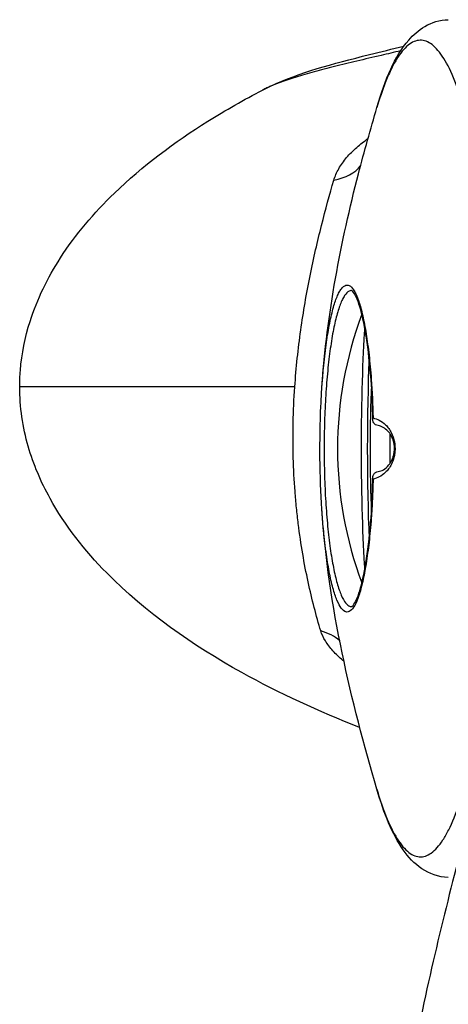
# Model space of a CAD drawing. Units: millimetres. Extents: x -238 to 2451, y -145 to 1494.
# Drawn here: x 917 to 944, y 1128 to 1192 of the extents above; entities that cross this region are included whole.
import ezdxf

# ---------------------------------------------------------------- set-up
doc = ezdxf.new("R2010")
doc.units = ezdxf.units.MM
doc.header["$LTSCALE"] = 0.5
doc.layers.add('Objekt025', color=6, linetype='Continuous')

msp = doc.modelspace()

# ---------------------------------------------------------------- linework, layer by layer
at = {"layer": 'Objekt025'}
msp.add_line((937.116, 1155.794), (937.116, 1155.794), dxfattribs=at)
for start, end in [(159.48092, 200.52278), (159.34745, 159.34752), (200.65587, 200.65595)]:
    msp.add_arc((962.146, 1163.954), 24.86, start, end, dxfattribs=at)
for centre, major_axis, ratio, start_param, end_param in [((935.907, 1181.118), (-2.972, 6.338), 0.891595, 0.000122, 0.03965), ((939.493, 1171.474), (-3.942, 11.334), 0.79399, 5.996717, 5.996718), ((935.223, 1183.967), (3.838, -1.125), 0.633098, 5.382604, 6.043836), ((939.429, 1163.954), (0, 10), 0.061049, 0.653819, 0.653831), ((939.429, 1163.954), (0, 10), 0.061049, 0.670703, 2.471684), ((939.828, 1163.954), (0, 10), 0.061049, 0.947328, 2.195775), ((939.828, 1163.954), (0, 10), 0.061049, 0.930401, 0.930404), ((939.828, 1163.954), (0, 7), 0.061049, 0.939573, 2.204777), ((939.76, 1168.428), (-0.299, -0.023), 0.427173, 5.925234, 6.283608), ((939.828, 1163.954), (0, 7), 0.061049, 0.910268, 0.910335), ((941.226, 1163.954), (0, 9.1), 0.061049, 1.462362, 1.679257), ((941.226, 1163.954), (0, 9.1), 0.061049, 1.438704, 1.438722), ((941.525, 1163.954), (0, 9.1), 0.061049, 1.551287, 1.590335), ((941.525, 1163.954), (0, 9.1), 0.061049, 1.621633, 1.621641), ((941.226, 1163.954), (0, 9.1), 0.061049, 1.702939, 1.702957), ((939.76, 1159.463), (-0.299, 0.023), 0.428842, 6.282762, 6.641639), ((939.828, 1163.954), (0, 7), 0.061049, 2.234066, 2.234079), ((939.828, 1163.954), (0, 10), 0.061049, 2.212695, 2.212711), ((939.429, 1163.954), (0, 10), 0.061049, 2.488556, 2.48857), ((934.406, 1149.135), (-3.823, -1.177), 0.764732, 3.603418, 4.005936)]:
    msp.add_ellipse(centre, major_axis=major_axis, ratio=ratio, start_param=start_param, end_param=end_param, dxfattribs=at)
for points, knots in [([(939.843, 1186.077), (940.393, 1187.945), (940.979, 1189.371), (942.194, 1190.782), (942.533, 1191.093), (943.386, 1191.588), (943.922, 1191.76), (944.467, 1191.77)], [0, 0, 0, 0, 0.989634, 0.989634, 1.303952, 1.303952, 1.629307, 1.629307, 1.629307, 1.629307]), ([(939.834, 1141.866), (939.887, 1141.687), (939.94, 1141.513), (940.217, 1140.644), (940.449, 1140.034), (940.813, 1139.253), (940.936, 1139.015), (941.184, 1138.594), (941.309, 1138.409), (941.686, 1137.927), (941.941, 1137.706), (942.329, 1137.523), (942.459, 1137.487), (942.72, 1137.466), (942.85, 1137.482), (943.237, 1137.605), (943.492, 1137.787), (943.871, 1138.21), (943.997, 1138.376), (944.246, 1138.76), (944.371, 1138.979), (944.735, 1139.702), (944.97, 1140.276), (945.308, 1141.276), (945.419, 1141.632), (945.635, 1142.391), (945.742, 1142.796), (946.051, 1144.07), (946.244, 1144.995), (946.6, 1146.99), (946.764, 1148.061), (947.062, 1150.358), (947.192, 1151.555), (947.415, 1154.037), (947.508, 1155.324), (947.619, 1157.324), (947.651, 1158.003), (947.705, 1159.364), (947.726, 1160.049), (947.759, 1161.428), (947.77, 1162.125), (947.781, 1163.514), (947.782, 1164.206), (947.767, 1166.273), (947.737, 1167.64), (947.661, 1169.671), (947.63, 1170.346), (947.558, 1171.688), (947.517, 1172.347), (947.381, 1174.287), (947.271, 1175.533), (947.079, 1177.33), (947.011, 1177.917), (946.865, 1179.068), (946.787, 1179.632), (946.544, 1181.256), (946.368, 1182.261), (946.084, 1183.655), (945.985, 1184.101), (945.782, 1184.955), (945.677, 1185.364), (945.352, 1186.527), (945.127, 1187.204), (944.662, 1188.372), (944.421, 1188.863), (944.048, 1189.459), (943.921, 1189.634), (943.668, 1189.931), (943.54, 1190.053), (943.157, 1190.346), (942.9, 1190.441), (942.511, 1190.431), (942.381, 1190.403), (942.12, 1190.294), (941.991, 1190.214), (941.606, 1189.9), (941.353, 1189.592), (940.982, 1188.982), (940.859, 1188.753), (940.616, 1188.246), (940.496, 1187.966), (940.193, 1187.19), (940.015, 1186.661), (939.843, 1186.077)], [0.0138422, 0.0138422, 0.0138422, 0.0138422, 0.0148534, 0.0148534, 0.0190404, 0.0190404, 0.021134, 0.021134, 0.0232275, 0.0232275, 0.0274146, 0.0274146, 0.0295081, 0.0295081, 0.0316016, 0.0316016, 0.0357887, 0.0357887, 0.0378823, 0.0378823, 0.0399758, 0.0399758, 0.0441629, 0.0441629, 0.0462564, 0.0462564, 0.0483499, 0.0483499, 0.052537, 0.052537, 0.0567241, 0.0567241, 0.0609111, 0.0609111, 0.0650982, 0.0650982, 0.0671917, 0.0671917, 0.0692853, 0.0692853, 0.0713788, 0.0713788, 0.0734724, 0.0734724, 0.0776594, 0.0776594, 0.079753, 0.079753, 0.0818465, 0.0818465, 0.0860336, 0.0860336, 0.0881271, 0.0881271, 0.0902206, 0.0902206, 0.0944077, 0.0944077, 0.0965012, 0.0965012, 0.0985948, 0.0985948, 0.1027818, 0.1027818, 0.1069689, 0.1069689, 0.1090625, 0.1090625, 0.111156, 0.111156, 0.1153431, 0.1153431, 0.1174366, 0.1174366, 0.1195301, 0.1195301, 0.1237172, 0.1237172, 0.1258107, 0.1258107, 0.1279043, 0.1279043, 0.1312024, 0.1312024, 0.1312024, 0.1312024]), ([(941.381, 1189.75), (940.954, 1189.651), (940.533, 1189.553), (939.572, 1189.329), (939.045, 1189.206), (938.037, 1188.965), (937.555, 1188.848), (936.634, 1188.616), (936.196, 1188.502), (935.363, 1188.273), (934.967, 1188.159), (933.856, 1187.815), (933.228, 1187.586), (932.714, 1187.346)], [0.03241746, 0.03241746, 0.03241746, 0.03241746, 0.0339119, 0.0339119, 0.03588843, 0.03588843, 0.03786496, 0.03786496, 0.03984149, 0.03984149, 0.04181803, 0.04181803, 0.04577109, 0.04577109, 0.04577109, 0.04577109]), ([(932.935, 1187.456), (934.869, 1188.363), (936.918, 1188.898), (940.08, 1189.691), (940.824, 1189.871), (941.594, 1190.056)], [0, 0, 0, 0, 0.929742, 0.929742, 1.199798, 1.199798, 1.199798, 1.199798]), ([(916.687, 1167.954), (916.687, 1168.312), (916.701, 1168.67), (916.815, 1170.104), (917.031, 1171.176), (917.817, 1173.653), (918.5, 1175.038), (920.311, 1177.845), (921.513, 1179.247), (924.654, 1182.289), (926.72, 1183.831), (930.035, 1185.908), (931.222, 1186.58), (932.43, 1187.207)], [0, 0, 0, 0, 0.107355, 0.107355, 0.431349, 0.431349, 0.886864, 0.886864, 1.433726, 1.433726, 2.199067, 2.199067, 2.607731, 2.607731, 2.607731, 2.607731]), ([(936.278, 1167.941), (936.597, 1172.673), (937.503, 1177.371), (939.026, 1183.238), (939.429, 1184.671), (939.843, 1186.077)], [0, 0, 0, 0, 1.425139, 1.425139, 1.895212, 1.895212, 1.895212, 1.895212]), ([(937.049, 1181.364), (937.122, 1181.615), (937.23, 1181.862), (937.439, 1182.228), (937.516, 1182.349), (937.687, 1182.59), (937.78, 1182.71), (938.075, 1183.058), (938.294, 1183.279), (938.761, 1183.69), (939.007, 1183.881), (939.262, 1184.057)], [0, 0, 0, 0, 0.000995746, 0.000995746, 0.001493619, 0.001493619, 0.001991492, 0.001991492, 0.002987238, 0.002987238, 0.003925371, 0.003925371, 0.003925371, 0.003925371]), ([(934.518, 1167.954), (934.56, 1168.574), (934.615, 1169.197), (934.745, 1170.422), (934.819, 1171.028), (935.071, 1172.828), (935.274, 1174.003), (935.621, 1175.73), (935.742, 1176.292), (935.991, 1177.383), (936.118, 1177.913), (936.508, 1179.463), (936.777, 1180.44), (937.049, 1181.364)], [0.01870895, 0.01870895, 0.01870895, 0.01870895, 0.0205712, 0.0205712, 0.02243345, 0.02243345, 0.02615795, 0.02615795, 0.02802019, 0.02802019, 0.02988244, 0.02988244, 0.03360694, 0.03360694, 0.03360694, 0.03360694]), ([(936.278, 1167.943), (936.306, 1168.363), (936.339, 1168.772), (936.401, 1169.431), (936.427, 1169.69), (936.484, 1170.187), (936.514, 1170.427), (936.608, 1171.121), (936.677, 1171.55), (936.789, 1172.141), (936.829, 1172.33), (936.909, 1172.683), (936.95, 1172.848), (937.076, 1173.311), (937.163, 1173.577), (937.301, 1173.909), (937.348, 1174.008), (937.442, 1174.181), (937.489, 1174.256), (937.632, 1174.443), (937.729, 1174.519), (937.876, 1174.56), (937.925, 1174.562), (938.022, 1174.539), (938.071, 1174.516), (938.215, 1174.409), (938.309, 1174.29), (938.449, 1174.037), (938.495, 1173.94), (938.586, 1173.723), (938.63, 1173.604), (938.76, 1173.213), (938.843, 1172.91), (938.961, 1172.387), (938.999, 1172.201), (939.074, 1171.81), (939.109, 1171.606), (939.211, 1170.969), (939.273, 1170.511), (939.357, 1169.771), (939.383, 1169.515), (939.433, 1168.99), (939.455, 1168.723), (939.476, 1168.451)], [0.03809291, 0.03809291, 0.03809291, 0.03809291, 0.03947401, 0.03947401, 0.04038923, 0.04038923, 0.04130445, 0.04130445, 0.04313489, 0.04313489, 0.04405011, 0.04405011, 0.04496533, 0.04496533, 0.04679576, 0.04679576, 0.04771098, 0.04771098, 0.0486262, 0.0486262, 0.05045664, 0.05045664, 0.05137186, 0.05137186, 0.05228708, 0.05228708, 0.05411752, 0.05411752, 0.05503273, 0.05503273, 0.05594795, 0.05594795, 0.05777839, 0.05777839, 0.05869361, 0.05869361, 0.05960883, 0.05960883, 0.06143927, 0.06143927, 0.06235449, 0.06235449, 0.06326971, 0.06326971, 0.06326971, 0.06326971]), ([(938.198, 1174.203), (938.168, 1174.204), (938.137, 1174.201), (938.008, 1174.166), (937.911, 1174.093), (937.768, 1173.912), (937.72, 1173.841), (937.626, 1173.674), (937.579, 1173.578), (937.44, 1173.257), (937.352, 1173.001), (937.225, 1172.554), (937.184, 1172.394), (937.104, 1172.053), (937.064, 1171.871), (936.951, 1171.3), (936.882, 1170.886), (936.787, 1170.215), (936.757, 1169.983), (936.7, 1169.502), (936.674, 1169.252), (936.599, 1168.49), (936.557, 1167.961), (936.506, 1167.139), (936.491, 1166.86), (936.465, 1166.292), (936.454, 1166.002), (936.428, 1165.136), (936.419, 1164.555), (936.418, 1163.386), (936.427, 1162.794), (936.452, 1161.924), (936.463, 1161.637), (936.488, 1161.068), (936.503, 1160.785), (936.554, 1159.957), (936.596, 1159.428), (936.669, 1158.671), (936.695, 1158.425), (936.752, 1157.944), (936.782, 1157.708), (936.878, 1157.031), (936.947, 1156.618), (937.059, 1156.051), (937.098, 1155.871), (937.178, 1155.529), (937.22, 1155.367), (937.348, 1154.914), (937.437, 1154.658), (937.619, 1154.233), (937.714, 1154.064), (937.908, 1153.818), (938.005, 1153.744), (938.134, 1153.708), (938.166, 1153.704), (938.197, 1153.705)], [0.01631487, 0.01631487, 0.01631487, 0.01631487, 0.01686156, 0.01686156, 0.01862688, 0.01862688, 0.01950953, 0.01950953, 0.02039219, 0.02039219, 0.0221575, 0.0221575, 0.02304016, 0.02304016, 0.02392282, 0.02392282, 0.02568813, 0.02568813, 0.02657079, 0.02657079, 0.02745344, 0.02745344, 0.02921876, 0.02921876, 0.03010141, 0.03010141, 0.03098407, 0.03098407, 0.03274938, 0.03274938, 0.0345147, 0.0345147, 0.03539735, 0.03539735, 0.03628001, 0.03628001, 0.03804532, 0.03804532, 0.03892798, 0.03892798, 0.03981064, 0.03981064, 0.04157595, 0.04157595, 0.04245861, 0.04245861, 0.04334126, 0.04334126, 0.04510658, 0.04510658, 0.04687189, 0.04687189, 0.0486372, 0.0486372, 0.04920802, 0.04920802, 0.04920802, 0.04920802]), ([(939.461, 1168.405), (939.384, 1169.409), (939.28, 1170.346), (939.034, 1171.949), (938.889, 1172.634), (938.581, 1173.655), (938.403, 1174.006), (938.229, 1174.195), (938.197, 1174.203), (938.197, 1174.203)], [0, 0, 0, 0, 0.3347, 0.3347, 0.672074, 0.672074, 1.01016, 1.01016, 1.1652, 1.1652, 1.1652, 1.1652]), ([(968.515, 1173.479), (967.459, 1173.479), (966.614, 1173.322), (965.022, 1172.898), (964.372, 1172.607), (962.959, 1171.887), (962.38, 1171.47), (960.465, 1169.979), (959.599, 1168.988), (956.537, 1165.218), (954.386, 1161.796), (950.853, 1154.497), (949.516, 1151.293), (947.017, 1144.123), (945.847, 1140.148), (943.6, 1131.394), (942.532, 1126.587), (940.402, 1115.759), (939.359, 1109.661), (937.236, 1095.663), (936.188, 1087.642), (934.044, 1068.974), (933.003, 1058.178), (930.924, 1033.112), (929.979, 1018.767), (928.757, 996.117), (928.35, 987.557), (927.783, 970.719), (927.629, 962.437), (927.735, 945.937), (927.995, 937.721), (929.086, 921.162), (929.916, 912.819), (932.295, 895.871), (933.838, 887.268), (937.794, 869.529), (940.217, 860.331), (945.771, 842.566), (948.819, 834.035), (955.071, 819.005), (958.12, 812.442), (966.759, 796.071), (972.789, 786.606), (984.142, 772.761), (988.965, 767.766), (998.104, 760.096), (1002.238, 757.154), (1010.222, 752.547), (1013.996, 750.75), (1021.423, 747.99), (1025.043, 746.958), (1033.114, 745.374), (1037.603, 744.929), (1042.209, 744.929)], [0, 0, 0, 0, 0.203835, 0.203835, 0.471209, 0.471209, 0.909322, 0.909322, 2.134116, 2.134116, 4.843909, 4.843909, 6.511293, 6.511293, 8.239866, 8.239866, 10.048193, 10.048193, 12.084797, 12.084797, 14.516008, 14.516008, 17.567052, 17.567052, 21.531275, 21.531275, 24.047748, 24.047748, 26.564221, 26.564221, 29.080694, 29.080694, 31.597167, 31.597167, 34.099821, 34.099821, 36.616294, 36.616294, 38.914124, 38.914124, 40.749902, 40.749902, 43.659378, 43.659378, 45.540656, 45.540656, 46.943755, 46.943755, 48.101506, 48.101506, 49.130951, 49.130951, 50.329461, 50.329461, 50.329461, 50.329461]), ([(968.515, 1173.479), (967.816, 1173.479), (965.175, 1170.914), (961.007, 1163.729), (958.563, 1158.432), (957.35, 1155.38), (954.396, 1147.28), (950.135, 1131.409), (944.227, 1096.787), (939.369, 1051.272), (937.098, 1016.175), (935.824, 991.104), (934.866, 969.403), (934.768, 938.37), (937.609, 904.914), (941.53, 883.629), (946.825, 861.582), (953.523, 838.643), (967.941, 805.129), (983.9, 781.029), (999.234, 765.894), (1012.093, 757.11), (1026.359, 751.426), (1036.783, 750.063), (1042.209, 750.063)], [0, 0, 0, 0, 3.145591, 4.718387, 5.504785, 6.291183, 6.291183, 9.436774, 12.582365, 17.300752, 22.019139, 22.019139, 24.378333, 28.310322, 31.455913, 34.601505, 34.601505, 37.747096, 40.892687, 44.038279, 45.611074, 47.18387, 48.756665, 50.329461, 50.329461, 50.329461, 50.329461]), ([(938.722, 1145.872), (936.096, 1146.89), (933.531, 1148.064), (927.908, 1151.19), (924.867, 1153.301), (920.906, 1157.33), (919.628, 1158.948), (918.06, 1161.789), (917.575, 1162.926), (916.88, 1165.347), (916.687, 1166.656), (916.687, 1167.954)], [3.845018, 3.845018, 3.845018, 3.845018, 4.687791, 4.687791, 5.775951, 5.775951, 6.383281, 6.383281, 6.749551, 6.749551, 7.138982, 7.138982, 7.138982, 7.138982]), ([(936.203, 1152.123), (936.058, 1152.604), (935.915, 1153.109), (935.639, 1154.173), (935.506, 1154.734), (935.13, 1156.478), (934.911, 1157.73), (934.7, 1159.422), (934.661, 1159.768), (934.591, 1160.467), (934.56, 1160.819), (934.478, 1161.888), (934.44, 1162.615), (934.399, 1164.099), (934.396, 1164.857), (934.428, 1166.4), (934.464, 1167.175), (934.518, 1167.954)], [0, 0, 0, 0, 0.00233862, 0.00233862, 0.00467724, 0.00467724, 0.00935448, 0.00935448, 0.01052379, 0.01052379, 0.0116931, 0.0116931, 0.01403171, 0.01403171, 0.01637033, 0.01637033, 0.01870895, 0.01870895, 0.01870895, 0.01870895]), ([(936.272, 1160.013), (936.203, 1161.064), (936.161, 1162.201), (936.14, 1164.464), (936.16, 1165.619), (936.228, 1167.129), (936.251, 1167.542), (936.278, 1167.944)], [0, 0, 0, 0, 0.3407339, 0.3407339, 0.6800162, 0.6800162, 0.8104879, 0.8104879, 0.8104879, 0.8104879]), ([(939.922, 1165.44), (939.863, 1165.451), (939.803, 1165.471), (939.7, 1165.533), (939.659, 1165.575), (939.573, 1165.718), (939.565, 1165.83), (939.592, 1165.939)], [-0.0002326067, -0.0002326067, -0.0002326067, -0.0002326067, -0.0000512107, -0.0000512107, 0.0001444524, 0.0001444524, 0.0005357787, 0.0005357787, 0.0005357787, 0.0005357787]), ([(939.592, 1165.939), (939.724, 1165.911), (939.859, 1165.864), (940.131, 1165.72), (940.268, 1165.624), (940.47, 1165.425), (940.537, 1165.348), (940.668, 1165.169), (940.732, 1165.067), (940.851, 1164.823), (940.905, 1164.685), (940.99, 1164.347), (941.018, 1164.149), (941.016, 1163.844), (941.009, 1163.74), (940.983, 1163.55), (940.965, 1163.461), (940.901, 1163.21), (940.845, 1163.072), (940.726, 1162.832), (940.663, 1162.731), (940.533, 1162.555), (940.466, 1162.479), (940.263, 1162.281), (940.128, 1162.186), (939.859, 1162.044), (939.724, 1161.997), (939.592, 1161.969)], [0, 0, 0, 0, 0.001212737, 0.001212737, 0.002425473, 0.002425473, 0.003031842, 0.003031842, 0.00363821, 0.00363821, 0.004244579, 0.004244579, 0.004850947, 0.004850947, 0.005154131, 0.005154131, 0.005457315, 0.005457315, 0.006063684, 0.006063684, 0.006670052, 0.006670052, 0.00727642, 0.00727642, 0.008489157, 0.008489157, 0.009701894, 0.009701894, 0.009701894, 0.009701894]), ([(939.923, 1162.468), (940.135, 1162.505), (940.374, 1162.596), (940.691, 1162.987), (940.761, 1163.092), (940.848, 1163.284), (940.869, 1163.337), (940.91, 1163.46), (940.93, 1163.532), (940.955, 1163.662), (940.963, 1163.715), (940.974, 1163.816), (940.977, 1163.863), (940.979, 1163.934), (940.979, 1163.958), (940.978, 1164.03), (940.975, 1164.078), (940.962, 1164.216), (940.946, 1164.302), (940.91, 1164.451), (940.889, 1164.516), (940.834, 1164.661), (940.799, 1164.733), (940.703, 1164.905), (940.639, 1164.99), (940.462, 1165.188), (940.347, 1165.271), (940.129, 1165.389), (940.024, 1165.423), (939.922, 1165.44)], [0, 0, 0, 0, 0.2869929, 0.2869929, 0.367022, 0.367022, 0.3940304, 0.3940304, 0.4231057, 0.4231057, 0.4406393, 0.4406393, 0.4549999, 0.4549999, 0.4621429, 0.4621429, 0.4765159, 0.4765159, 0.5056319, 0.5056319, 0.5343432, 0.5343432, 0.5765639, 0.5765639, 0.6487464, 0.6487464, 0.7830373, 0.7830373, 0.9194662, 0.9194662, 0.9194662, 0.9194662]), ([(939.592, 1161.969), (939.565, 1162.078), (939.574, 1162.19), (939.66, 1162.333), (939.701, 1162.375), (939.803, 1162.438), (939.864, 1162.458), (939.923, 1162.468)], [-0.0003182428, -0.0003182428, -0.0003182428, -0.0003182428, 0.0000712111, 0.0000712111, 0.000265938, 0.000265938, 0.0004462956, 0.0004462956, 0.0004462956, 0.0004462956]), ([(939.461, 1159.486), (939.518, 1160.225), (939.551, 1161.026), (939.574, 1161.918), (939.576, 1162.003), (939.578, 1162.088)], [0, 0, 0, 0, 0.2466874, 0.2466874, 0.2725205, 0.2725205, 0.2725205, 0.2725205]), ([(939.592, 1161.969), (939.582, 1161.535), (939.569, 1161.106), (939.531, 1160.26), (939.507, 1159.842), (939.477, 1159.44)], [0.006669324, 0.006669324, 0.006669324, 0.006669324, 0.008007108, 0.008007108, 0.009344891, 0.009344891, 0.009344891, 0.009344891]), ([(939.477, 1159.44), (939.456, 1159.165), (939.433, 1158.896), (939.383, 1158.375), (939.357, 1158.122), (939.273, 1157.387), (939.211, 1156.927), (939.073, 1156.069), (938.999, 1155.682), (938.841, 1154.991), (938.758, 1154.686), (938.582, 1154.161), (938.492, 1153.947), (938.307, 1153.615), (938.212, 1153.496), (938.017, 1153.354), (937.92, 1153.334), (937.726, 1153.391), (937.629, 1153.468), (937.436, 1153.723), (937.342, 1153.898), (937.16, 1154.339), (937.072, 1154.604), (936.944, 1155.074), (936.903, 1155.242), (936.823, 1155.595), (936.784, 1155.782), (936.673, 1156.368), (936.604, 1156.797), (936.509, 1157.497), (936.479, 1157.741), (936.422, 1158.239), (936.396, 1158.493), (936.334, 1159.159), (936.301, 1159.579), (936.272, 1160.013)], [0.00469569, 0.00469569, 0.00469569, 0.00469569, 0.00561091, 0.00561091, 0.00652613, 0.00652613, 0.00835657, 0.00835657, 0.01018701, 0.01018701, 0.01201744, 0.01201744, 0.01384788, 0.01384788, 0.01567832, 0.01567832, 0.01750876, 0.01750876, 0.0193392, 0.0193392, 0.02116963, 0.02116963, 0.02300007, 0.02300007, 0.02391529, 0.02391529, 0.02483051, 0.02483051, 0.02666095, 0.02666095, 0.02757617, 0.02757617, 0.02849139, 0.02849139, 0.0299113, 0.0299113, 0.0299113, 0.0299113]), ([(938.197, 1153.705), (938.197, 1153.705), (938.263, 1153.732), (938.482, 1154.047), (938.639, 1154.414), (938.921, 1155.419), (939.055, 1156.072), (939.286, 1157.606), (939.387, 1158.514), (939.461, 1159.486)], [0.026688, 0.026688, 0.026688, 0.026688, 0.24085, 0.24085, 0.552833, 0.552833, 0.867106, 0.867106, 1.191272, 1.191272, 1.191272, 1.191272]), ([(937.701, 1150.16), (937.68, 1150.177), (937.659, 1150.194), (937.401, 1150.411), (937.184, 1150.617), (936.894, 1150.937), (936.804, 1151.046), (936.64, 1151.262), (936.566, 1151.37), (936.368, 1151.693), (936.268, 1151.909), (936.203, 1152.123)], [0.00506419, 0.00506419, 0.00506419, 0.00506419, 0.005154147, 0.005154147, 0.006184976, 0.006184976, 0.006700391, 0.006700391, 0.007215806, 0.007215806, 0.008246635, 0.008246635, 0.008246635, 0.008246635]), ([(944.467, 1136.138), (943.837, 1136.149), (943.226, 1136.379), (942.253, 1137.034), (941.87, 1137.464), (940.834, 1138.949), (940.311, 1140.242), (939.834, 1141.866)], [0, 0, 0, 0, 0.375346, 0.375346, 0.778011, 0.778011, 1.636087, 1.636087, 1.636087, 1.636087])]:
    msp.add_open_spline(points, degree=3, knots=knots, dxfattribs=at)
for points in [[(941.881, 1190.125), (941.881, 1190.125), (941.881, 1190.125), (941.881, 1190.125)], [(932.43, 1187.207), (932.599, 1187.295), (932.767, 1187.377), (932.936, 1187.456)], [(932.437, 1187.21), (932.434, 1187.209), (932.432, 1187.208), (932.43, 1187.207)], [(932.714, 1187.346), (932.617, 1187.301), (932.524, 1187.256), (932.437, 1187.21)], [(939.577, 1165.814), (939.558, 1166.705), (939.523, 1167.592), (939.461, 1168.405)], [(939.476, 1168.451), (939.537, 1167.656), (939.571, 1166.8), (939.592, 1165.939)], [(936.278, 1167.941), (936.278, 1167.942), (936.278, 1167.943), (936.278, 1167.943)], [(936.272, 1160.013), (936.272, 1160.014), (936.272, 1160.014), (936.272, 1160.015)], [(939.834, 1141.866), (938.176, 1147.513), (936.687, 1153.736), (936.272, 1160.015)], [(938.197, 1153.705), (938.198, 1153.705), (938.198, 1153.705), (938.198, 1153.705)]]:
    msp.add_open_spline(points, degree=3, dxfattribs=at)
msp.add_rational_spline([(934.518, 1167.954), (922.668, 1167.954), (916.687, 1167.954), (916.687, 1167.954)], [0.853989862837, 0.848658440574, 0.89216872085, 0.984520703665], degree=3, dxfattribs=at)

doc.saveas('drawing.dxf')
